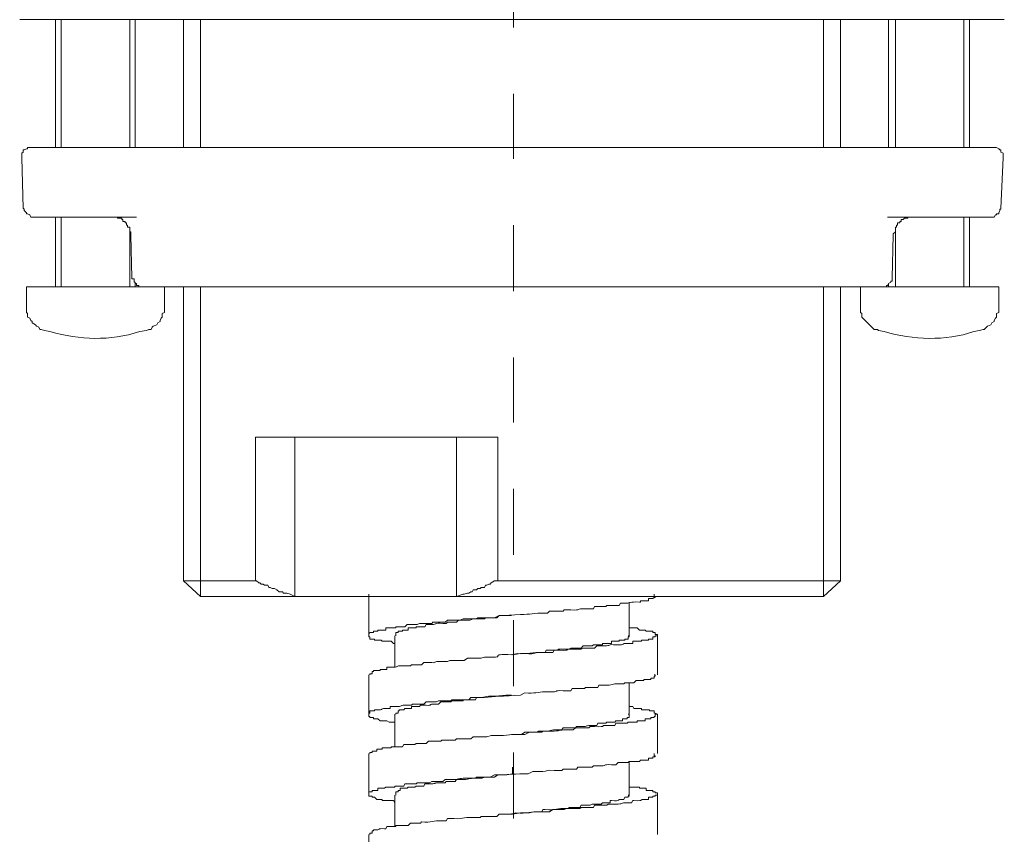
# Model space of a CAD drawing. Units: millimetres. Extents: x 0 to 250, y -250 to 0.
# Drawn here: x 199 to 216, y -155 to -141 of the extents above; entities that cross this region are included whole.
import ezdxf

# ---------------------------------------------------------------- set-up
doc = ezdxf.new("R2010")
doc.units = ezdxf.units.MM
doc.header["$MEASUREMENT"] = 0
doc.layers.add('Layer 1', color=7, linetype='Continuous', lineweight=0)

# ---------------------------------------------------------------- blocks, each defined once
blk = doc.blocks.new('Block_0')
at = {"layer": 'Layer 1', "color": 18, "lineweight": 18, "true_color": 0x000000}
for p, q in [((207.645, -139.776), (207.645, -140.967)), ((198.765, -140.825), (207.625, -140.825)), ((199.411, -140.825), (199.411, -143.126)), ((199.512, -140.825), (199.512, -143.126)), ((200.743, -143.126), (200.743, -140.825)), ((200.844, -143.126), (200.844, -140.825)), ((201.712, -140.825), (201.712, -143.126)), ((202.015, -143.126), (202.015, -140.825)), ((207.625, -140.825), (216.465, -140.825)), ((213.216, -143.126), (213.216, -140.825)), ((213.518, -143.126), (213.518, -140.825)), ((214.386, -140.825), (214.386, -143.126)), ((214.507, -140.825), (214.507, -143.126)), ((215.738, -143.126), (215.738, -140.825)), ((215.839, -143.126), (215.839, -140.825)), ((207.645, -142.157), (207.645, -143.328)), ((198.967, -143.126), (199.411, -143.126)), ((199.411, -143.126), (202.64, -143.126)), ((202.64, -143.126), (212.59, -143.126)), ((212.59, -143.126), (215.839, -143.126)), ((215.839, -143.126), (216.283, -143.126)), ((198.806, -143.308), (198.826, -144.216)), ((216.404, -144.216), (216.445, -143.308)), ((199.431, -144.377), (199.028, -144.377)), ((199.411, -144.377), (199.411, -145.629)), ((200.864, -144.377), (199.431, -144.377)), ((199.512, -144.377), (199.512, -145.629)), ((215.819, -144.377), (214.366, -144.377)), ((215.738, -145.629), (215.738, -144.377)), ((216.223, -144.377), (215.819, -144.377)), ((215.839, -145.629), (215.839, -144.377)), ((200.743, -145.629), (200.743, -144.559)), ((207.645, -144.519), (207.645, -145.709)), ((214.507, -144.559), (214.507, -145.629)), ((200.784, -145.467), (200.763, -144.7)), ((214.447, -145.467), (214.467, -144.7)), ((198.886, -145.629), (198.886, -145.992)), ((198.886, -145.629), (201.369, -145.629)), ((200.844, -145.629), (200.844, -145.568)), ((200.925, -145.629), (200.965, -145.629)), ((214.285, -145.629), (200.965, -145.629)), ((201.369, -145.992), (201.369, -145.629)), ((201.712, -145.629), (201.712, -150.916)), ((202.015, -151.199), (202.015, -145.629)), ((213.216, -151.199), (213.216, -145.629)), ((213.518, -150.916), (213.518, -145.629)), ((213.882, -145.629), (213.882, -145.992)), ((213.882, -145.629), (216.364, -145.629)), ((214.285, -145.629), (214.306, -145.629)), ((214.386, -145.568), (214.386, -145.629)), ((216.364, -145.992), (216.364, -145.629)), ((207.645, -146.9), (207.645, -148.071)), ((203.004, -148.333), (207.363, -148.333)), ((203.004, -148.333), (203.004, -150.916)), ((203.71, -151.199), (203.71, -148.333)), ((206.616, -148.333), (206.616, -151.199)), ((207.363, -150.916), (207.363, -148.333)), ((207.645, -149.261), (207.645, -150.452)), ((201.712, -150.916), (202.015, -151.199)), ((201.712, -150.916), (203.004, -150.916)), ((207.363, -150.916), (213.518, -150.916)), ((213.216, -151.199), (213.518, -150.916)), ((202.015, -151.199), (203.71, -151.199)), ((203.71, -151.199), (203.932, -151.199)), ((205.042, -151.159), (205.042, -151.905)), ((206.414, -151.199), (206.616, -151.199)), ((206.616, -151.199), (213.216, -151.199)), ((209.724, -151.905), (209.724, -151.3)), ((207.645, -151.623), (207.645, -152.814)), ((205.506, -151.905), (205.506, -152.47)), ((210.229, -152.612), (210.229, -151.905)), ((205.042, -152.612), (205.042, -153.318)), ((209.724, -153.318), (209.724, -152.753)), ((205.506, -153.318), (205.506, -153.903)), ((210.229, -154.024), (210.229, -153.318)), ((205.042, -154.024), (205.042, -154.771)), ((207.645, -154.004), (207.645, -155.195)), ((207.625, -154.388), (207.625, -154.267)), ((209.724, -154.771), (209.724, -154.166)), ((205.506, -154.771), (205.506, -155.336)), ((210.229, -155.478), (210.229, -154.771)), ((205.042, -155.478), (205.042, -156.184))]:
    blk.add_line(p, q, dxfattribs=at)
for points in [[(198.967, -143.126), (198.907, -143.126), (198.907, -143.146), (198.886, -143.146), (198.846, -143.167), (198.826, -143.167), (198.826, -143.207), (198.806, -143.227), (198.806, -143.308)], [(216.445, -143.308), (216.445, -143.227), (216.404, -143.207), (216.404, -143.167), (216.384, -143.167), (216.364, -143.146), (216.324, -143.126), (216.283, -143.126)], [(198.826, -144.216), (198.846, -144.236), (198.846, -144.256), (198.886, -144.297), (198.886, -144.317), (198.907, -144.317), (198.947, -144.337), (198.967, -144.377), (199.028, -144.377)], [(216.223, -144.377), (216.283, -144.377), (216.304, -144.337), (216.324, -144.337), (216.324, -144.317), (216.364, -144.317), (216.364, -144.297), (216.384, -144.256), (216.384, -144.236), (216.404, -144.236), (216.404, -144.216)], [(200.763, -144.7), (200.763, -144.64), (200.743, -144.64), (200.743, -144.559), (200.703, -144.559), (200.703, -144.519), (200.683, -144.519), (200.683, -144.478), (200.662, -144.478), (200.662, -144.458), (200.622, -144.458), (200.622, -144.418), (200.602, -144.418), (200.602, -144.398), (200.521, -144.398), (200.521, -144.377), (200.44, -144.377)], [(214.467, -144.7), (214.467, -144.68), (214.507, -144.64), (214.507, -144.559), (214.528, -144.559), (214.528, -144.519), (214.548, -144.519), (214.548, -144.478), (214.588, -144.478), (214.588, -144.458), (214.608, -144.458), (214.608, -144.418), (214.649, -144.418), (214.669, -144.398), (214.729, -144.398), (214.729, -144.377), (214.83, -144.377)], [(200.784, -145.467), (200.784, -145.487), (200.824, -145.487), (200.824, -145.548), (200.844, -145.548), (200.844, -145.568), (200.864, -145.568), (200.864, -145.609), (200.905, -145.609), (200.905, -145.629), (200.925, -145.629)], [(214.447, -145.467), (214.447, -145.528), (214.427, -145.528), (214.427, -145.548), (214.386, -145.568), (214.366, -145.609), (214.346, -145.609), (214.346, -145.629), (214.306, -145.629)], [(198.886, -145.992), (198.886, -146.093), (198.907, -146.113), (198.907, -146.174), (198.947, -146.194), (198.967, -146.234), (198.987, -146.254), (198.987, -146.275), (199.048, -146.315), (199.068, -146.335), (199.108, -146.355), (199.129, -146.396), (199.149, -146.396), (199.209, -146.416)], [(201.046, -146.416), (201.086, -146.396), (201.127, -146.396), (201.147, -146.355), (201.167, -146.335), (201.228, -146.315), (201.248, -146.275), (201.288, -146.254), (201.288, -146.234), (201.308, -146.194), (201.328, -146.174), (201.328, -146.113), (201.369, -146.093), (201.369, -145.992)], [(216.021, -146.416), (216.082, -146.396), (216.102, -146.396), (216.162, -146.335), (216.223, -146.315), (216.243, -146.275), (216.283, -146.254), (216.283, -146.234), (216.304, -146.194), (216.324, -146.174), (216.324, -146.113), (216.364, -146.093), (216.364, -145.992)], [(203.71, -151.199), (203.629, -151.159), (203.569, -151.138), (203.508, -151.138), (203.488, -151.118), (203.427, -151.118), (203.387, -151.078), (203.347, -151.058), (203.306, -151.058), (203.266, -151.038), (203.246, -151.038), (203.226, -150.997), (203.165, -150.997), (203.145, -150.977), (203.104, -150.977), (203.084, -150.957), (203.064, -150.957), (203.024, -150.916), (203.004, -150.916)], [(207.363, -150.916), (207.302, -150.916), (207.242, -150.957), (207.222, -150.977), (207.201, -150.977), (207.161, -150.997), (207.141, -150.997), (207.121, -151.038), (207.06, -151.038), (207.04, -151.058), (207, -151.058), (206.979, -151.078), (206.919, -151.078), (206.899, -151.118), (206.878, -151.118), (206.838, -151.138), (206.818, -151.138), (206.757, -151.159), (206.737, -151.159), (206.616, -151.199)]]:
    blk.add_lwpolyline(points, dxfattribs=at)
for points, knots in [([(213.882, -145.992), (213.882, -145.992), (213.882, -146.093), (213.882, -146.093), (213.882, -146.093), (213.902, -146.113), (213.902, -146.113), (213.902, -146.113), (213.902, -146.174), (213.902, -146.174), (213.902, -146.174), (213.983, -146.254), (213.983, -146.254), (214.03, -146.301), (214.077, -146.349), (214.124, -146.396), (214.124, -146.396), (214.184, -146.396), (214.184, -146.396), (214.184, -146.396), (214.205, -146.416), (214.205, -146.416)], [0, 0, 0, 0, 1, 1, 1, 2, 2, 2, 3, 3, 3, 4, 4, 4, 5, 5, 5, 6, 6, 6, 7, 7, 7, 7]), ([(199.209, -146.416), (199.209, -146.416), (199.31, -146.436), (199.31, -146.436), (199.859, -146.59), (200.378, -146.605), (200.925, -146.436), (200.925, -146.436), (201.046, -146.416), (201.046, -146.416)], [0, 0, 0, 0, 1, 1, 1, 2, 2, 2, 3, 3, 3, 3]), ([(214.205, -146.416), (214.205, -146.416), (214.306, -146.436), (214.306, -146.436), (214.827, -146.586), (215.403, -146.608), (215.92, -146.436), (215.92, -146.436), (216.021, -146.416), (216.021, -146.416)], [0, 0, 0, 0, 1, 1, 1, 2, 2, 2, 3, 3, 3, 3]), ([(203.932, -151.199), (203.932, -151.199), (204.093, -151.199), (204.093, -151.199), (204.766, -151.199), (205.439, -151.199), (206.112, -151.199), (206.112, -151.199), (206.414, -151.199), (206.414, -151.199)], [0, 0, 0, 0, 1, 1, 1, 2, 2, 2, 3, 3, 3, 3]), ([(205.506, -152.047), (205.506, -152.047), (205.486, -152.047), (205.486, -152.047), (205.486, -152.047), (205.446, -152.006), (205.446, -152.006), (205.446, -152.006), (205.284, -152.006), (205.284, -152.006), (205.284, -152.006), (205.264, -151.986), (205.264, -151.986), (205.264, -151.986), (205.143, -151.986), (205.143, -151.986), (205.143, -151.986), (205.143, -151.966), (205.143, -151.966), (205.143, -151.966), (205.062, -151.966), (205.062, -151.966), (205.062, -151.966), (205.062, -151.926), (205.062, -151.926), (205.062, -151.926), (205.042, -151.926), (205.042, -151.926), (205.042, -151.926), (205.042, -151.885), (205.042, -151.885), (205.042, -151.885), (205.062, -151.845), (205.062, -151.845), (205.062, -151.845), (205.123, -151.845), (205.123, -151.845), (205.123, -151.845), (205.123, -151.825), (205.123, -151.825), (205.123, -151.825), (205.203, -151.825), (205.203, -151.825), (205.203, -151.825), (205.203, -151.804), (205.203, -151.804), (205.203, -151.804), (205.345, -151.804), (205.345, -151.804), (205.345, -151.804), (205.345, -151.764), (205.345, -151.764), (205.345, -151.764), (205.365, -151.764), (205.365, -151.764), (205.412, -151.764), (205.459, -151.764), (205.506, -151.764), (205.506, -151.764), (205.526, -151.764), (205.526, -151.764), (205.526, -151.764), (205.526, -151.744), (205.526, -151.744), (205.526, -151.744), (205.688, -151.744), (205.688, -151.744), (205.688, -151.744), (205.728, -151.704), (205.728, -151.704), (205.728, -151.704), (205.91, -151.704), (205.91, -151.704), (205.91, -151.704), (205.95, -151.683), (205.95, -151.683), (205.95, -151.683), (206.172, -151.683), (206.172, -151.683), (206.172, -151.683), (206.192, -151.663), (206.192, -151.663), (206.192, -151.663), (206.414, -151.663), (206.414, -151.663), (206.414, -151.663), (206.455, -151.623), (206.455, -151.623), (206.455, -151.623), (206.677, -151.623), (206.677, -151.623), (206.677, -151.623), (206.737, -151.603), (206.737, -151.603), (206.737, -151.603), (206.979, -151.603), (206.979, -151.603), (206.979, -151.603), (207, -151.582), (207, -151.582), (207, -151.582), (207.302, -151.582), (207.302, -151.582), (207.302, -151.582), (207.383, -151.542), (207.383, -151.542), (207.383, -151.542), (207.464, -151.542), (207.464, -151.542), (207.464, -151.542), (207.766, -151.522), (207.766, -151.522), (207.94, -151.529), (208.01, -151.488), (208.21, -151.502), (208.21, -151.502), (208.251, -151.502), (208.251, -151.502), (208.251, -151.502), (208.291, -151.461), (208.291, -151.461), (208.291, -151.461), (208.533, -151.461), (208.533, -151.461), (208.533, -151.461), (208.554, -151.441), (208.554, -151.441), (208.554, -151.441), (208.675, -151.441), (208.675, -151.441), (208.874, -151.454), (208.749, -151.411), (208.937, -151.421), (208.937, -151.421), (209.078, -151.421), (209.078, -151.421), (209.078, -151.421), (209.098, -151.381), (209.098, -151.381), (209.098, -151.381), (209.3, -151.381), (209.3, -151.381), (209.3, -151.381), (209.32, -151.36), (209.32, -151.36), (209.374, -151.36), (209.428, -151.36), (209.482, -151.36), (209.482, -151.36), (209.542, -151.36), (209.542, -151.36), (209.542, -151.36), (209.563, -151.32), (209.563, -151.32), (209.563, -151.32), (209.603, -151.32), (209.603, -151.32), (209.786, -151.331), (209.705, -151.287), (209.906, -151.3), (209.906, -151.3), (209.926, -151.3), (209.926, -151.3), (209.926, -151.3), (209.926, -151.28), (209.926, -151.28), (209.926, -151.28), (210.067, -151.28), (210.067, -151.28), (210.067, -151.28), (210.067, -151.239), (210.067, -151.239), (210.067, -151.239), (210.148, -151.239), (210.148, -151.239), (210.148, -151.239), (210.168, -151.219), (210.168, -151.219), (210.168, -151.219), (210.188, -151.219), (210.188, -151.219), (210.188, -151.219), (210.188, -151.199), (210.188, -151.199), (210.188, -151.199), (210.168, -151.199), (210.168, -151.199), (210.168, -151.199), (210.168, -151.159), (210.168, -151.159)], [0, 0, 0, 0, 1, 1, 1, 2, 2, 2, 3, 3, 3, 4, 4, 4, 5, 5, 5, 6, 6, 6, 7, 7, 7, 8, 8, 8, 9, 9, 9, 10, 10, 10, 11, 11, 11, 12, 12, 12, 13, 13, 13, 14, 14, 14, 15, 15, 15, 16, 16, 16, 17, 17, 17, 18, 18, 18, 19, 19, 19, 20, 20, 20, 21, 21, 21, 22, 22, 22, 23, 23, 23, 24, 24, 24, 25, 25, 25, 26, 26, 26, 27, 27, 27, 28, 28, 28, 29, 29, 29, 30, 30, 30, 31, 31, 31, 32, 32, 32, 33, 33, 33, 34, 34, 34, 35, 35, 35, 36, 36, 36, 37, 37, 37, 38, 38, 38, 39, 39, 39, 40, 40, 40, 41, 41, 41, 42, 42, 42, 43, 43, 43, 44, 44, 44, 45, 45, 45, 46, 46, 46, 47, 47, 47, 48, 48, 48, 49, 49, 49, 50, 50, 50, 51, 51, 51, 52, 52, 52, 53, 53, 53, 54, 54, 54, 55, 55, 55, 56, 56, 56, 57, 57, 57, 58, 58, 58, 59, 59, 59, 60, 60, 60, 61, 61, 61, 62, 62, 62, 63, 63, 63, 63]), ([(205.526, -151.905), (205.526, -151.905), (205.526, -151.845), (205.526, -151.845), (205.526, -151.845), (205.567, -151.845), (205.567, -151.845), (205.567, -151.845), (205.567, -151.825), (205.567, -151.825), (205.567, -151.825), (205.647, -151.825), (205.647, -151.825), (205.647, -151.825), (205.647, -151.804), (205.647, -151.804), (205.647, -151.804), (205.748, -151.804), (205.748, -151.804), (205.748, -151.804), (205.748, -151.764), (205.748, -151.764), (205.748, -151.764), (205.89, -151.764), (205.89, -151.764), (205.89, -151.764), (205.89, -151.744), (205.89, -151.744), (205.89, -151.744), (206.051, -151.744), (206.051, -151.744), (206.051, -151.744), (206.071, -151.704), (206.071, -151.704), (206.071, -151.704), (206.172, -151.704), (206.172, -151.704), (206.267, -151.704), (206.212, -151.672), (206.374, -151.683), (206.374, -151.683), (206.434, -151.683), (206.434, -151.683), (206.434, -151.683), (206.455, -151.663), (206.455, -151.663), (206.455, -151.663), (206.616, -151.663), (206.616, -151.663), (206.616, -151.663), (206.656, -151.623), (206.656, -151.623), (206.656, -151.623), (206.757, -151.623), (206.757, -151.623), (206.961, -151.634), (206.827, -151.593), (206.979, -151.603), (206.979, -151.603), (207.121, -151.603), (207.121, -151.603), (207.121, -151.603), (207.141, -151.582), (207.141, -151.582), (207.141, -151.582), (207.343, -151.582), (207.343, -151.582), (207.343, -151.582), (207.383, -151.542), (207.383, -151.542), (207.383, -151.542), (207.605, -151.542), (207.605, -151.542)], [0, 0, 0, 0, 1, 1, 1, 2, 2, 2, 3, 3, 3, 4, 4, 4, 5, 5, 5, 6, 6, 6, 7, 7, 7, 8, 8, 8, 9, 9, 9, 10, 10, 10, 11, 11, 11, 12, 12, 12, 13, 13, 13, 14, 14, 14, 15, 15, 15, 16, 16, 16, 17, 17, 17, 18, 18, 18, 19, 19, 19, 20, 20, 20, 21, 21, 21, 22, 22, 22, 23, 23, 23, 24, 24, 24, 24]), ([(209.724, -151.764), (209.724, -151.764), (209.865, -151.764), (209.865, -151.764), (209.865, -151.764), (209.906, -151.804), (209.906, -151.804), (209.906, -151.804), (210.007, -151.804), (210.007, -151.804), (210.007, -151.804), (210.027, -151.825), (210.027, -151.825), (210.027, -151.825), (210.148, -151.825), (210.148, -151.825), (210.148, -151.825), (210.148, -151.845), (210.148, -151.845), (210.148, -151.845), (210.188, -151.845), (210.188, -151.845), (210.188, -151.845), (210.188, -151.885), (210.188, -151.885), (210.188, -151.885), (210.229, -151.885), (210.229, -151.885), (210.229, -151.885), (210.229, -151.905), (210.229, -151.905), (210.229, -151.905), (210.188, -151.905), (210.188, -151.905), (210.188, -151.905), (210.188, -151.926), (210.188, -151.926), (210.188, -151.926), (210.148, -151.926), (210.148, -151.926), (210.148, -151.926), (210.148, -151.966), (210.148, -151.966), (210.148, -151.966), (210.067, -151.966), (210.067, -151.966), (210.067, -151.966), (210.067, -151.986), (210.067, -151.986), (210.067, -151.986), (209.946, -151.986), (209.946, -151.986), (209.946, -151.986), (209.946, -152.006), (209.946, -152.006), (209.946, -152.006), (209.785, -152.006), (209.785, -152.006), (209.785, -152.006), (209.785, -152.047), (209.785, -152.047), (209.785, -152.047), (209.704, -152.047), (209.704, -152.047), (209.552, -152.037), (209.685, -152.078), (209.482, -152.067), (209.482, -152.067), (209.442, -152.067), (209.442, -152.067), (209.321, -152.06), (209.4, -152.099), (209.22, -152.087), (209.22, -152.087), (209.139, -152.087), (209.139, -152.087), (209.139, -152.087), (209.098, -152.127), (209.098, -152.127), (209.098, -152.127), (208.897, -152.127), (208.897, -152.127), (208.897, -152.127), (208.856, -152.148), (208.856, -152.148), (208.856, -152.148), (208.755, -152.148), (208.755, -152.148), (208.497, -152.135), (208.709, -152.178), (208.473, -152.168), (208.473, -152.168), (208.372, -152.168), (208.372, -152.168), (208.372, -152.168), (208.352, -152.208), (208.352, -152.208), (208.352, -152.208), (208.17, -152.208), (208.17, -152.208), (207.992, -152.197), (208.077, -152.244), (207.847, -152.228), (207.847, -152.228), (207.766, -152.228), (207.766, -152.228), (207.766, -152.228), (207.625, -152.248), (207.625, -152.248), (207.124, -152.228), (207.58, -152.307), (207.161, -152.289), (207.161, -152.289), (207.121, -152.289), (207.121, -152.289), (207.121, -152.289), (207.06, -152.309), (207.06, -152.309), (207.06, -152.309), (206.979, -152.309), (206.979, -152.309), (206.926, -152.309), (206.872, -152.309), (206.818, -152.309), (206.818, -152.309), (206.757, -152.349), (206.757, -152.349), (206.757, -152.349), (206.737, -152.349), (206.737, -152.349), (206.67, -152.349), (206.603, -152.349), (206.535, -152.349), (206.535, -152.349), (206.495, -152.349), (206.495, -152.349), (206.495, -152.349), (206.455, -152.37), (206.455, -152.37), (206.455, -152.37), (206.334, -152.37), (206.334, -152.37), (206.198, -152.36), (206.26, -152.397), (206.172, -152.39), (206.172, -152.39), (206.031, -152.39), (206.031, -152.39), (206.031, -152.39), (205.99, -152.43), (205.99, -152.43), (205.99, -152.43), (205.809, -152.43), (205.809, -152.43), (205.809, -152.43), (205.789, -152.45), (205.789, -152.45), (205.789, -152.45), (205.647, -152.45), (205.647, -152.45), (205.512, -152.441), (205.576, -152.476), (205.486, -152.47), (205.486, -152.47), (205.365, -152.47), (205.365, -152.47), (205.365, -152.47), (205.365, -152.511), (205.365, -152.511), (205.365, -152.511), (205.244, -152.511), (205.244, -152.511), (205.244, -152.511), (205.244, -152.531), (205.244, -152.531), (205.244, -152.531), (205.123, -152.531), (205.123, -152.531), (205.123, -152.531), (205.123, -152.551), (205.123, -152.551), (205.123, -152.551), (205.102, -152.551), (205.102, -152.551), (205.102, -152.551), (205.102, -152.592), (205.102, -152.592), (205.102, -152.592), (205.062, -152.592), (205.062, -152.592), (205.062, -152.592), (205.062, -152.612), (205.062, -152.612)], [0, 0, 0, 0, 1, 1, 1, 2, 2, 2, 3, 3, 3, 4, 4, 4, 5, 5, 5, 6, 6, 6, 7, 7, 7, 8, 8, 8, 9, 9, 9, 10, 10, 10, 11, 11, 11, 12, 12, 12, 13, 13, 13, 14, 14, 14, 15, 15, 15, 16, 16, 16, 17, 17, 17, 18, 18, 18, 19, 19, 19, 20, 20, 20, 21, 21, 21, 22, 22, 22, 23, 23, 23, 24, 24, 24, 25, 25, 25, 26, 26, 26, 27, 27, 27, 28, 28, 28, 29, 29, 29, 30, 30, 30, 31, 31, 31, 32, 32, 32, 33, 33, 33, 34, 34, 34, 35, 35, 35, 36, 36, 36, 37, 37, 37, 38, 38, 38, 39, 39, 39, 40, 40, 40, 41, 41, 41, 42, 42, 42, 43, 43, 43, 44, 44, 44, 45, 45, 45, 46, 46, 46, 47, 47, 47, 48, 48, 48, 49, 49, 49, 50, 50, 50, 51, 51, 51, 52, 52, 52, 53, 53, 53, 54, 54, 54, 55, 55, 55, 56, 56, 56, 57, 57, 57, 58, 58, 58, 59, 59, 59, 60, 60, 60, 61, 61, 61, 62, 62, 62, 63, 63, 63, 64, 64, 64, 64]), ([(207.605, -152.248), (207.605, -152.248), (207.706, -152.228), (207.706, -152.228), (207.901, -152.239), (207.977, -152.197), (208.17, -152.208), (208.17, -152.208), (208.211, -152.208), (208.211, -152.208), (208.211, -152.208), (208.231, -152.168), (208.231, -152.168), (208.231, -152.168), (208.433, -152.168), (208.433, -152.168), (208.433, -152.168), (208.453, -152.148), (208.453, -152.148), (208.453, -152.148), (208.634, -152.148), (208.634, -152.148), (208.634, -152.148), (208.675, -152.127), (208.675, -152.127), (208.675, -152.127), (208.856, -152.127), (208.856, -152.127), (208.856, -152.127), (208.897, -152.087), (208.897, -152.087), (208.897, -152.087), (209.058, -152.087), (209.058, -152.087), (209.058, -152.087), (209.078, -152.067), (209.078, -152.067), (209.078, -152.067), (209.24, -152.067), (209.24, -152.067), (209.24, -152.067), (209.24, -152.047), (209.24, -152.047), (209.24, -152.047), (209.401, -152.047), (209.401, -152.047), (209.401, -152.047), (209.401, -152.006), (209.401, -152.006), (209.401, -152.006), (209.543, -152.006), (209.543, -152.006), (209.543, -152.006), (209.543, -151.986), (209.543, -151.986), (209.543, -151.986), (209.643, -151.986), (209.643, -151.986), (209.643, -151.986), (209.643, -151.966), (209.643, -151.966), (209.643, -151.966), (209.704, -151.966), (209.704, -151.966), (209.704, -151.966), (209.704, -151.926), (209.704, -151.926), (209.704, -151.926), (209.724, -151.926), (209.724, -151.926), (209.724, -151.926), (209.724, -151.905), (209.724, -151.905), (209.724, -151.905), (209.704, -151.905), (209.704, -151.905)], [0, 0, 0, 0, 1, 1, 1, 2, 2, 2, 3, 3, 3, 4, 4, 4, 5, 5, 5, 6, 6, 6, 7, 7, 7, 8, 8, 8, 9, 9, 9, 10, 10, 10, 11, 11, 11, 12, 12, 12, 13, 13, 13, 14, 14, 14, 15, 15, 15, 16, 16, 16, 17, 17, 17, 18, 18, 18, 19, 19, 19, 20, 20, 20, 21, 21, 21, 22, 22, 22, 23, 23, 23, 24, 24, 24, 25, 25, 25, 25]), ([(205.506, -153.459), (205.506, -153.459), (205.405, -153.459), (205.405, -153.459), (205.405, -153.459), (205.365, -153.439), (205.365, -153.439), (205.365, -153.439), (205.244, -153.439), (205.244, -153.439), (205.244, -153.439), (205.203, -153.399), (205.203, -153.399), (205.203, -153.399), (205.123, -153.399), (205.123, -153.399), (205.123, -153.399), (205.123, -153.379), (205.123, -153.379), (205.123, -153.379), (205.062, -153.379), (205.062, -153.379), (205.062, -153.379), (205.062, -153.358), (205.062, -153.358), (205.062, -153.358), (205.042, -153.358), (205.042, -153.358), (205.042, -153.358), (205.042, -153.298), (205.042, -153.298), (205.042, -153.298), (205.062, -153.298), (205.062, -153.298), (205.062, -153.298), (205.062, -153.258), (205.062, -153.258), (205.062, -153.258), (205.143, -153.258), (205.143, -153.258), (205.143, -153.258), (205.143, -153.237), (205.143, -153.237), (205.143, -153.237), (205.183, -153.237), (205.183, -153.237), (205.336, -153.247), (205.202, -153.206), (205.405, -153.217), (205.405, -153.217), (205.425, -153.217), (205.425, -153.217), (205.425, -153.217), (205.425, -153.177), (205.425, -153.177), (205.425, -153.177), (205.526, -153.177), (205.526, -153.177), (205.661, -153.186), (205.597, -153.151), (205.688, -153.157), (205.688, -153.157), (205.809, -153.157), (205.809, -153.157), (205.809, -153.157), (205.829, -153.136), (205.829, -153.136), (205.829, -153.136), (206.031, -153.136), (206.031, -153.136), (206.031, -153.136), (206.071, -153.096), (206.071, -153.096), (206.071, -153.096), (206.253, -153.096), (206.253, -153.096), (206.253, -153.096), (206.293, -153.076), (206.293, -153.076), (206.36, -153.076), (206.428, -153.076), (206.495, -153.076), (206.495, -153.076), (206.515, -153.076), (206.515, -153.076), (206.515, -153.076), (206.535, -153.056), (206.535, -153.056), (206.535, -153.056), (206.838, -153.056), (206.838, -153.056), (206.838, -153.056), (206.878, -153.015), (206.878, -153.015), (206.878, -153.015), (206.979, -153.015), (206.979, -153.015), (207.127, -153.027), (207.127, -152.98), (207.302, -152.995), (207.302, -152.995), (207.464, -152.995), (207.464, -152.995), (207.464, -152.995), (207.766, -152.975), (207.766, -152.975), (207.766, -152.975), (207.847, -152.935), (207.847, -152.935), (208.03, -152.948), (208.074, -152.917), (208.21, -152.914), (208.21, -152.914), (208.291, -152.914), (208.291, -152.914), (208.479, -152.926), (208.346, -152.883), (208.533, -152.894), (208.533, -152.894), (208.675, -152.894), (208.675, -152.894), (208.675, -152.894), (208.695, -152.854), (208.695, -152.854), (208.695, -152.854), (208.917, -152.854), (208.917, -152.854), (208.917, -152.854), (208.937, -152.834), (208.937, -152.834), (208.937, -152.834), (209.159, -152.834), (209.159, -152.834), (209.159, -152.834), (209.179, -152.793), (209.179, -152.793), (209.179, -152.793), (209.24, -152.793), (209.24, -152.793), (209.464, -152.807), (209.378, -152.762), (209.563, -152.773), (209.563, -152.773), (209.623, -152.773), (209.623, -152.773), (209.623, -152.773), (209.643, -152.753), (209.643, -152.753), (209.643, -152.753), (209.805, -152.753), (209.805, -152.753), (209.805, -152.753), (209.845, -152.713), (209.845, -152.713), (209.845, -152.713), (209.986, -152.713), (209.986, -152.713), (209.986, -152.713), (209.986, -152.692), (209.986, -152.692), (209.986, -152.692), (210.108, -152.692), (210.108, -152.692), (210.108, -152.692), (210.108, -152.672), (210.108, -152.672), (210.108, -152.672), (210.168, -152.672), (210.168, -152.672), (210.168, -152.672), (210.168, -152.632), (210.168, -152.632), (210.168, -152.632), (210.188, -152.632), (210.188, -152.632), (210.188, -152.632), (210.188, -152.612), (210.188, -152.612), (210.188, -152.612), (210.168, -152.612), (210.168, -152.612)], [0, 0, 0, 0, 1, 1, 1, 2, 2, 2, 3, 3, 3, 4, 4, 4, 5, 5, 5, 6, 6, 6, 7, 7, 7, 8, 8, 8, 9, 9, 9, 10, 10, 10, 11, 11, 11, 12, 12, 12, 13, 13, 13, 14, 14, 14, 15, 15, 15, 16, 16, 16, 17, 17, 17, 18, 18, 18, 19, 19, 19, 20, 20, 20, 21, 21, 21, 22, 22, 22, 23, 23, 23, 24, 24, 24, 25, 25, 25, 26, 26, 26, 27, 27, 27, 28, 28, 28, 29, 29, 29, 30, 30, 30, 31, 31, 31, 32, 32, 32, 33, 33, 33, 34, 34, 34, 35, 35, 35, 36, 36, 36, 37, 37, 37, 38, 38, 38, 39, 39, 39, 40, 40, 40, 41, 41, 41, 42, 42, 42, 43, 43, 43, 44, 44, 44, 45, 45, 45, 46, 46, 46, 47, 47, 47, 48, 48, 48, 49, 49, 49, 50, 50, 50, 51, 51, 51, 52, 52, 52, 53, 53, 53, 54, 54, 54, 55, 55, 55, 56, 56, 56, 57, 57, 57, 58, 58, 58, 59, 59, 59, 60, 60, 60, 60]), ([(205.526, -153.318), (205.526, -153.318), (205.526, -153.298), (205.526, -153.298), (205.526, -153.298), (205.567, -153.298), (205.567, -153.298), (205.567, -153.298), (205.567, -153.258), (205.567, -153.258), (205.567, -153.258), (205.587, -153.258), (205.587, -153.258), (205.587, -153.258), (205.587, -153.237), (205.587, -153.237), (205.587, -153.237), (205.668, -153.237), (205.668, -153.237), (205.668, -153.237), (205.688, -153.217), (205.688, -153.217), (205.688, -153.217), (205.809, -153.217), (205.809, -153.217), (205.809, -153.217), (205.809, -153.177), (205.809, -153.177), (205.809, -153.177), (205.95, -153.177), (205.95, -153.177), (205.95, -153.177), (205.97, -153.157), (205.97, -153.157), (205.97, -153.157), (206.071, -153.157), (206.071, -153.157), (206.186, -153.165), (206.119, -153.13), (206.212, -153.136), (206.212, -153.136), (206.293, -153.136), (206.293, -153.136), (206.293, -153.136), (206.334, -153.096), (206.334, -153.096), (206.374, -153.096), (206.414, -153.096), (206.455, -153.096), (206.455, -153.096), (206.515, -153.096), (206.515, -153.096), (206.515, -153.096), (206.535, -153.076), (206.535, -153.076), (206.535, -153.076), (206.737, -153.076), (206.737, -153.076), (206.737, -153.076), (206.737, -153.056), (206.737, -153.056), (206.737, -153.056), (206.757, -153.056), (206.757, -153.056), (206.811, -153.056), (206.865, -153.056), (206.919, -153.056), (206.919, -153.056), (206.959, -153.056), (206.959, -153.056), (206.959, -153.056), (206.979, -153.015), (206.979, -153.015), (206.979, -153.015), (207, -153.015), (207, -153.015), (207.157, -153.021), (207.345, -152.993), (207.504, -152.975), (207.504, -152.975), (207.605, -152.975), (207.605, -152.975)], [0, 0, 0, 0, 1, 1, 1, 2, 2, 2, 3, 3, 3, 4, 4, 4, 5, 5, 5, 6, 6, 6, 7, 7, 7, 8, 8, 8, 9, 9, 9, 10, 10, 10, 11, 11, 11, 12, 12, 12, 13, 13, 13, 14, 14, 14, 15, 15, 15, 16, 16, 16, 17, 17, 17, 18, 18, 18, 19, 19, 19, 20, 20, 20, 21, 21, 21, 22, 22, 22, 23, 23, 23, 24, 24, 24, 25, 25, 25, 26, 26, 26, 27, 27, 27, 27]), ([(209.724, -153.177), (209.724, -153.177), (209.785, -153.177), (209.785, -153.177), (209.785, -153.177), (209.805, -153.217), (209.805, -153.217), (209.805, -153.217), (209.946, -153.217), (209.946, -153.217), (209.946, -153.217), (209.946, -153.237), (209.946, -153.237), (209.946, -153.237), (210.087, -153.237), (210.087, -153.237), (210.087, -153.237), (210.087, -153.258), (210.087, -153.258), (210.087, -153.258), (210.168, -153.258), (210.168, -153.258), (210.168, -153.258), (210.168, -153.298), (210.168, -153.298), (210.168, -153.298), (210.188, -153.298), (210.188, -153.298), (210.188, -153.298), (210.229, -153.318), (210.229, -153.318), (210.229, -153.318), (210.188, -153.318), (210.188, -153.318), (210.188, -153.318), (210.188, -153.358), (210.188, -153.358), (210.188, -153.358), (210.168, -153.358), (210.168, -153.358), (210.168, -153.358), (210.168, -153.379), (210.168, -153.379), (210.168, -153.379), (210.108, -153.379), (210.108, -153.379), (210.108, -153.379), (210.108, -153.399), (210.108, -153.399), (210.108, -153.399), (210.007, -153.399), (210.007, -153.399), (210.007, -153.399), (210.007, -153.439), (210.007, -153.439), (210.007, -153.439), (209.865, -153.439), (209.865, -153.439), (209.865, -153.439), (209.865, -153.459), (209.865, -153.459), (209.865, -153.459), (209.704, -153.459), (209.704, -153.459), (209.704, -153.459), (209.684, -153.48), (209.684, -153.48), (209.684, -153.48), (209.482, -153.48), (209.482, -153.48), (209.482, -153.48), (209.462, -153.52), (209.462, -153.52), (209.462, -153.52), (209.341, -153.52), (209.341, -153.52), (209.159, -153.512), (209.355, -153.552), (209.098, -153.54), (209.098, -153.54), (209.018, -153.54), (209.018, -153.54), (209.018, -153.54), (208.998, -153.56), (208.998, -153.56), (208.998, -153.56), (208.755, -153.56), (208.755, -153.56), (208.755, -153.56), (208.715, -153.601), (208.715, -153.601), (208.715, -153.601), (208.634, -153.601), (208.634, -153.601), (208.463, -153.59), (208.499, -153.619), (208.372, -153.621), (208.372, -153.621), (208.17, -153.621), (208.17, -153.621), (208.17, -153.621), (208.15, -153.641), (208.15, -153.641), (208.15, -153.641), (207.928, -153.641), (207.928, -153.641), (207.928, -153.641), (207.847, -153.681), (207.847, -153.681), (207.847, -153.681), (207.625, -153.681), (207.625, -153.681), (207.625, -153.681), (207.464, -153.702), (207.464, -153.702), (207.464, -153.702), (207.242, -153.702), (207.242, -153.702), (207.242, -153.702), (207.161, -153.722), (207.161, -153.722), (207.161, -153.722), (206.919, -153.722), (206.919, -153.722), (206.919, -153.722), (206.878, -153.762), (206.878, -153.762), (206.878, -153.762), (206.616, -153.762), (206.616, -153.762), (206.616, -153.762), (206.596, -153.782), (206.596, -153.782), (206.596, -153.782), (206.354, -153.782), (206.354, -153.782), (206.354, -153.782), (206.334, -153.802), (206.334, -153.802), (206.334, -153.802), (206.112, -153.802), (206.112, -153.802), (206.112, -153.802), (206.071, -153.843), (206.071, -153.843), (206.071, -153.843), (205.89, -153.843), (205.89, -153.843), (205.89, -153.843), (205.869, -153.863), (205.869, -153.863), (205.869, -153.863), (205.668, -153.863), (205.668, -153.863), (205.668, -153.863), (205.647, -153.903), (205.647, -153.903), (205.647, -153.903), (205.607, -153.903), (205.607, -153.903), (205.567, -153.903), (205.526, -153.903), (205.486, -153.903), (205.486, -153.903), (205.446, -153.903), (205.446, -153.903), (205.446, -153.903), (205.446, -153.924), (205.446, -153.924), (205.446, -153.924), (205.284, -153.924), (205.284, -153.924), (205.284, -153.924), (205.284, -153.944), (205.284, -153.944), (205.284, -153.944), (205.183, -153.944), (205.183, -153.944), (205.183, -153.944), (205.183, -153.984), (205.183, -153.984), (205.183, -153.984), (205.102, -153.984), (205.102, -153.984), (205.102, -153.984), (205.102, -154.004), (205.102, -154.004), (205.102, -154.004), (205.062, -154.004), (205.062, -154.004), (205.062, -154.004), (205.062, -154.024), (205.062, -154.024)], [0, 0, 0, 0, 1, 1, 1, 2, 2, 2, 3, 3, 3, 4, 4, 4, 5, 5, 5, 6, 6, 6, 7, 7, 7, 8, 8, 8, 9, 9, 9, 10, 10, 10, 11, 11, 11, 12, 12, 12, 13, 13, 13, 14, 14, 14, 15, 15, 15, 16, 16, 16, 17, 17, 17, 18, 18, 18, 19, 19, 19, 20, 20, 20, 21, 21, 21, 22, 22, 22, 23, 23, 23, 24, 24, 24, 25, 25, 25, 26, 26, 26, 27, 27, 27, 28, 28, 28, 29, 29, 29, 30, 30, 30, 31, 31, 31, 32, 32, 32, 33, 33, 33, 34, 34, 34, 35, 35, 35, 36, 36, 36, 37, 37, 37, 38, 38, 38, 39, 39, 39, 40, 40, 40, 41, 41, 41, 42, 42, 42, 43, 43, 43, 44, 44, 44, 45, 45, 45, 46, 46, 46, 47, 47, 47, 48, 48, 48, 49, 49, 49, 50, 50, 50, 51, 51, 51, 52, 52, 52, 53, 53, 53, 54, 54, 54, 55, 55, 55, 56, 56, 56, 57, 57, 57, 58, 58, 58, 59, 59, 59, 60, 60, 60, 61, 61, 61, 62, 62, 62, 63, 63, 63, 64, 64, 64, 64]), ([(207.605, -153.681), (207.605, -153.681), (207.787, -153.681), (207.787, -153.681), (207.787, -153.681), (207.847, -153.641), (207.847, -153.641), (207.847, -153.641), (208.069, -153.641), (208.069, -153.641), (208.069, -153.641), (208.089, -153.621), (208.089, -153.621), (208.089, -153.621), (208.17, -153.621), (208.17, -153.621), (208.318, -153.63), (208.291, -153.589), (208.453, -153.601), (208.453, -153.601), (208.513, -153.601), (208.513, -153.601), (208.513, -153.601), (208.533, -153.56), (208.533, -153.56), (208.533, -153.56), (208.755, -153.56), (208.755, -153.56), (208.755, -153.56), (208.776, -153.54), (208.776, -153.54), (208.776, -153.54), (208.856, -153.54), (208.856, -153.54), (209.001, -153.549), (208.913, -153.509), (209.078, -153.52), (209.078, -153.52), (209.139, -153.52), (209.139, -153.52), (209.139, -153.52), (209.159, -153.48), (209.159, -153.48), (209.159, -153.48), (209.3, -153.48), (209.3, -153.48), (209.3, -153.48), (209.321, -153.459), (209.321, -153.459), (209.321, -153.459), (209.462, -153.459), (209.462, -153.459), (209.462, -153.459), (209.482, -153.439), (209.482, -153.439), (209.482, -153.439), (209.603, -153.439), (209.603, -153.439), (209.603, -153.439), (209.603, -153.399), (209.603, -153.399), (209.603, -153.399), (209.684, -153.399), (209.684, -153.399), (209.684, -153.399), (209.684, -153.379), (209.684, -153.379), (209.684, -153.379), (209.724, -153.379), (209.724, -153.379), (209.724, -153.379), (209.724, -153.318), (209.724, -153.318), (209.724, -153.318), (209.704, -153.318), (209.704, -153.318)], [0, 0, 0, 0, 1, 1, 1, 2, 2, 2, 3, 3, 3, 4, 4, 4, 5, 5, 5, 6, 6, 6, 7, 7, 7, 8, 8, 8, 9, 9, 9, 10, 10, 10, 11, 11, 11, 12, 12, 12, 13, 13, 13, 14, 14, 14, 15, 15, 15, 16, 16, 16, 17, 17, 17, 18, 18, 18, 19, 19, 19, 20, 20, 20, 21, 21, 21, 22, 22, 22, 23, 23, 23, 24, 24, 24, 25, 25, 25, 25]), ([(205.506, -154.913), (205.506, -154.913), (205.486, -154.872), (205.486, -154.872), (205.486, -154.872), (205.446, -154.872), (205.446, -154.872), (205.405, -154.872), (205.365, -154.872), (205.324, -154.872), (205.324, -154.872), (205.284, -154.872), (205.284, -154.872), (205.284, -154.872), (205.284, -154.852), (205.284, -154.852), (205.284, -154.852), (205.183, -154.852), (205.183, -154.852), (205.183, -154.852), (205.143, -154.812), (205.143, -154.812), (205.143, -154.812), (205.102, -154.812), (205.102, -154.812), (205.102, -154.812), (205.102, -154.791), (205.102, -154.791), (205.102, -154.791), (205.042, -154.791), (205.042, -154.791), (205.042, -154.791), (205.042, -154.711), (205.042, -154.711), (205.042, -154.711), (205.102, -154.711), (205.102, -154.711), (205.102, -154.711), (205.102, -154.69), (205.102, -154.69), (205.102, -154.69), (205.203, -154.69), (205.203, -154.69), (205.203, -154.69), (205.203, -154.65), (205.203, -154.65), (205.203, -154.65), (205.324, -154.65), (205.324, -154.65), (205.324, -154.65), (205.345, -154.63), (205.345, -154.63), (205.345, -154.63), (205.506, -154.63), (205.506, -154.63), (205.506, -154.63), (205.506, -154.61), (205.506, -154.61), (205.506, -154.61), (205.668, -154.61), (205.668, -154.61), (205.668, -154.61), (205.688, -154.569), (205.688, -154.569), (205.688, -154.569), (205.89, -154.569), (205.89, -154.569), (205.89, -154.569), (205.91, -154.549), (205.91, -154.549), (205.91, -154.549), (206.132, -154.549), (206.132, -154.549), (206.132, -154.549), (206.172, -154.529), (206.172, -154.529), (206.172, -154.529), (206.374, -154.529), (206.374, -154.529), (206.374, -154.529), (206.414, -154.489), (206.414, -154.489), (206.414, -154.489), (206.515, -154.489), (206.515, -154.489), (206.601, -154.503), (206.66, -154.473), (206.737, -154.468), (206.737, -154.468), (206.959, -154.468), (206.959, -154.468), (206.959, -154.468), (206.979, -154.448), (206.979, -154.448), (206.979, -154.448), (207.222, -154.448), (207.222, -154.448), (207.222, -154.448), (207.302, -154.408), (207.302, -154.408), (207.512, -154.416), (207.699, -154.381), (207.908, -154.388), (207.908, -154.388), (207.988, -154.347), (207.988, -154.347), (207.988, -154.347), (208.17, -154.347), (208.17, -154.347), (208.249, -154.346), (208.242, -154.316), (208.372, -154.327), (208.372, -154.327), (208.513, -154.327), (208.513, -154.327), (208.513, -154.327), (208.533, -154.307), (208.533, -154.307), (208.533, -154.307), (208.776, -154.307), (208.776, -154.307), (208.776, -154.307), (208.796, -154.267), (208.796, -154.267), (208.796, -154.267), (209.058, -154.267), (209.058, -154.267), (209.058, -154.267), (209.078, -154.246), (209.078, -154.246), (209.078, -154.246), (209.179, -154.246), (209.179, -154.246), (209.336, -154.255), (209.224, -154.215), (209.401, -154.226), (209.401, -154.226), (209.482, -154.226), (209.482, -154.226), (209.482, -154.226), (209.522, -154.186), (209.522, -154.186), (209.583, -154.186), (209.643, -154.186), (209.704, -154.186), (209.704, -154.186), (209.724, -154.166), (209.724, -154.166), (209.724, -154.166), (209.906, -154.166), (209.906, -154.166), (209.906, -154.166), (209.926, -154.146), (209.926, -154.146), (209.926, -154.146), (210.067, -154.146), (210.067, -154.146), (210.067, -154.146), (210.067, -154.105), (210.067, -154.105), (210.067, -154.105), (210.148, -154.105), (210.148, -154.105), (210.148, -154.105), (210.148, -154.085), (210.148, -154.085), (210.148, -154.085), (210.188, -154.085), (210.188, -154.085), (210.188, -154.085), (210.188, -154.065), (210.188, -154.065), (210.188, -154.065), (210.168, -154.065), (210.168, -154.065), (210.168, -154.065), (210.168, -154.024), (210.168, -154.024)], [0, 0, 0, 0, 1, 1, 1, 2, 2, 2, 3, 3, 3, 4, 4, 4, 5, 5, 5, 6, 6, 6, 7, 7, 7, 8, 8, 8, 9, 9, 9, 10, 10, 10, 11, 11, 11, 12, 12, 12, 13, 13, 13, 14, 14, 14, 15, 15, 15, 16, 16, 16, 17, 17, 17, 18, 18, 18, 19, 19, 19, 20, 20, 20, 21, 21, 21, 22, 22, 22, 23, 23, 23, 24, 24, 24, 25, 25, 25, 26, 26, 26, 27, 27, 27, 28, 28, 28, 29, 29, 29, 30, 30, 30, 31, 31, 31, 32, 32, 32, 33, 33, 33, 34, 34, 34, 35, 35, 35, 36, 36, 36, 37, 37, 37, 38, 38, 38, 39, 39, 39, 40, 40, 40, 41, 41, 41, 42, 42, 42, 43, 43, 43, 44, 44, 44, 45, 45, 45, 46, 46, 46, 47, 47, 47, 48, 48, 48, 49, 49, 49, 50, 50, 50, 51, 51, 51, 52, 52, 52, 53, 53, 53, 54, 54, 54, 55, 55, 55, 56, 56, 56, 57, 57, 57, 58, 58, 58, 59, 59, 59, 59]), ([(205.526, -154.771), (205.526, -154.771), (205.526, -154.711), (205.526, -154.711), (205.526, -154.711), (205.567, -154.711), (205.567, -154.711), (205.567, -154.711), (205.567, -154.69), (205.567, -154.69), (205.567, -154.69), (205.607, -154.69), (205.607, -154.69), (205.607, -154.69), (205.607, -154.65), (205.607, -154.65), (205.607, -154.65), (205.728, -154.65), (205.728, -154.65), (205.728, -154.65), (205.748, -154.63), (205.748, -154.63), (205.748, -154.63), (205.869, -154.63), (205.869, -154.63), (205.869, -154.63), (205.89, -154.61), (205.89, -154.61), (205.89, -154.61), (206.031, -154.61), (206.031, -154.61), (206.031, -154.61), (206.051, -154.569), (206.051, -154.569), (206.051, -154.569), (206.112, -154.569), (206.112, -154.569), (206.263, -154.58), (206.203, -154.545), (206.293, -154.549), (206.293, -154.549), (206.414, -154.549), (206.414, -154.549), (206.414, -154.549), (206.434, -154.529), (206.434, -154.529), (206.434, -154.529), (206.596, -154.529), (206.596, -154.529), (206.596, -154.529), (206.616, -154.489), (206.616, -154.489), (206.616, -154.489), (206.677, -154.489), (206.677, -154.489), (206.864, -154.503), (206.829, -154.463), (206.959, -154.468), (206.959, -154.468), (207.08, -154.468), (207.08, -154.468), (207.08, -154.468), (207.121, -154.448), (207.121, -154.448), (207.121, -154.448), (207.302, -154.448), (207.302, -154.448), (207.302, -154.448), (207.363, -154.408), (207.363, -154.408), (207.363, -154.408), (207.524, -154.408), (207.524, -154.408), (207.524, -154.408), (207.625, -154.388), (207.625, -154.388)], [0, 0, 0, 0, 1, 1, 1, 2, 2, 2, 3, 3, 3, 4, 4, 4, 5, 5, 5, 6, 6, 6, 7, 7, 7, 8, 8, 8, 9, 9, 9, 10, 10, 10, 11, 11, 11, 12, 12, 12, 13, 13, 13, 14, 14, 14, 15, 15, 15, 16, 16, 16, 17, 17, 17, 18, 18, 18, 19, 19, 19, 20, 20, 20, 21, 21, 21, 22, 22, 22, 23, 23, 23, 24, 24, 24, 25, 25, 25, 25]), ([(209.724, -154.63), (209.724, -154.63), (209.906, -154.63), (209.906, -154.63), (209.906, -154.63), (209.906, -154.65), (209.906, -154.65), (209.906, -154.65), (210.027, -154.65), (210.027, -154.65), (210.027, -154.65), (210.027, -154.69), (210.027, -154.69), (210.027, -154.69), (210.148, -154.69), (210.148, -154.69), (210.148, -154.69), (210.148, -154.711), (210.148, -154.711), (210.148, -154.711), (210.188, -154.711), (210.188, -154.711), (210.188, -154.711), (210.188, -154.731), (210.188, -154.731), (210.188, -154.731), (210.229, -154.731), (210.229, -154.731), (210.229, -154.731), (210.229, -154.771), (210.229, -154.771), (210.229, -154.771), (210.188, -154.771), (210.188, -154.771), (210.188, -154.771), (210.188, -154.791), (210.188, -154.791), (210.188, -154.791), (210.148, -154.791), (210.148, -154.791), (210.148, -154.791), (210.148, -154.812), (210.148, -154.812), (210.148, -154.812), (210.067, -154.812), (210.067, -154.812), (210.067, -154.812), (210.067, -154.852), (210.067, -154.852), (210.067, -154.852), (210.027, -154.852), (210.027, -154.852), (209.847, -154.844), (210.036, -154.882), (209.805, -154.872), (209.805, -154.872), (209.785, -154.872), (209.785, -154.872), (209.785, -154.872), (209.764, -154.913), (209.764, -154.913), (209.764, -154.913), (209.704, -154.913), (209.704, -154.913), (209.539, -154.902), (209.627, -154.942), (209.482, -154.933), (209.482, -154.933), (209.341, -154.933), (209.341, -154.933), (209.341, -154.933), (209.32, -154.953), (209.32, -154.953), (209.32, -154.953), (209.098, -154.953), (209.098, -154.953), (209.098, -154.953), (209.078, -154.993), (209.078, -154.993), (209.078, -154.993), (208.856, -154.993), (208.856, -154.993), (208.856, -154.993), (208.836, -155.013), (208.836, -155.013), (208.836, -155.013), (208.594, -155.013), (208.594, -155.013), (208.594, -155.013), (208.554, -155.034), (208.554, -155.034), (208.554, -155.034), (208.352, -155.034), (208.352, -155.034), (208.352, -155.034), (208.291, -155.074), (208.291, -155.074), (208.291, -155.074), (208.009, -155.074), (208.009, -155.074), (208.009, -155.074), (207.928, -155.094), (207.928, -155.094), (207.928, -155.094), (207.766, -155.094), (207.766, -155.094), (207.766, -155.094), (207.625, -155.114), (207.625, -155.114), (207.625, -155.114), (207.383, -155.114), (207.383, -155.114), (207.383, -155.114), (207.343, -155.155), (207.343, -155.155), (207.343, -155.155), (207.06, -155.155), (207.06, -155.155), (207.06, -155.155), (207.04, -155.175), (207.04, -155.175), (207.04, -155.175), (206.959, -155.175), (206.959, -155.175), (206.77, -155.161), (206.749, -155.205), (206.576, -155.195), (206.576, -155.195), (206.455, -155.195), (206.455, -155.195), (206.455, -155.195), (206.434, -155.235), (206.434, -155.235), (206.434, -155.235), (206.354, -155.235), (206.354, -155.235), (206.194, -155.226), (206.171, -155.268), (205.99, -155.256), (205.99, -155.256), (205.97, -155.276), (205.97, -155.276), (205.97, -155.276), (205.789, -155.276), (205.789, -155.276), (205.789, -155.276), (205.748, -155.316), (205.748, -155.316), (205.701, -155.316), (205.654, -155.316), (205.607, -155.316), (205.607, -155.316), (205.526, -155.316), (205.526, -155.316), (205.526, -155.316), (205.526, -155.336), (205.526, -155.336), (205.526, -155.336), (205.365, -155.336), (205.365, -155.336), (205.365, -155.336), (205.345, -155.377), (205.345, -155.377), (205.345, -155.377), (205.324, -155.377), (205.324, -155.377), (205.182, -155.367), (205.261, -155.405), (205.143, -155.397), (205.143, -155.397), (205.123, -155.397), (205.123, -155.397), (205.123, -155.397), (205.123, -155.417), (205.123, -155.417), (205.123, -155.417), (205.102, -155.417), (205.102, -155.417), (205.102, -155.417), (205.102, -155.457), (205.102, -155.457), (205.102, -155.457), (205.062, -155.457), (205.062, -155.457), (205.062, -155.457), (205.062, -155.478), (205.062, -155.478)], [0, 0, 0, 0, 1, 1, 1, 2, 2, 2, 3, 3, 3, 4, 4, 4, 5, 5, 5, 6, 6, 6, 7, 7, 7, 8, 8, 8, 9, 9, 9, 10, 10, 10, 11, 11, 11, 12, 12, 12, 13, 13, 13, 14, 14, 14, 15, 15, 15, 16, 16, 16, 17, 17, 17, 18, 18, 18, 19, 19, 19, 20, 20, 20, 21, 21, 21, 22, 22, 22, 23, 23, 23, 24, 24, 24, 25, 25, 25, 26, 26, 26, 27, 27, 27, 28, 28, 28, 29, 29, 29, 30, 30, 30, 31, 31, 31, 32, 32, 32, 33, 33, 33, 34, 34, 34, 35, 35, 35, 36, 36, 36, 37, 37, 37, 38, 38, 38, 39, 39, 39, 40, 40, 40, 41, 41, 41, 42, 42, 42, 43, 43, 43, 44, 44, 44, 45, 45, 45, 46, 46, 46, 47, 47, 47, 48, 48, 48, 49, 49, 49, 50, 50, 50, 51, 51, 51, 52, 52, 52, 53, 53, 53, 54, 54, 54, 55, 55, 55, 56, 56, 56, 57, 57, 57, 58, 58, 58, 59, 59, 59, 60, 60, 60, 61, 61, 61, 62, 62, 62, 62]), ([(207.585, -155.114), (207.585, -155.114), (207.686, -155.094), (207.686, -155.094), (207.887, -155.108), (207.95, -155.065), (208.13, -155.074), (208.13, -155.074), (208.15, -155.074), (208.15, -155.074), (208.15, -155.074), (208.17, -155.034), (208.17, -155.034), (208.17, -155.034), (208.211, -155.034), (208.211, -155.034), (208.415, -155.047), (208.41, -155), (208.614, -155.013), (208.614, -155.013), (208.634, -155.013), (208.634, -155.013), (208.634, -155.013), (208.634, -154.993), (208.634, -154.993), (208.634, -154.993), (208.675, -154.993), (208.675, -154.993), (208.715, -154.993), (208.755, -154.993), (208.796, -154.993), (208.796, -154.993), (208.836, -154.993), (208.836, -154.993), (208.836, -154.993), (208.856, -154.953), (208.856, -154.953), (208.856, -154.953), (209.018, -154.953), (209.018, -154.953), (209.018, -154.953), (209.058, -154.933), (209.058, -154.933), (209.058, -154.933), (209.22, -154.933), (209.22, -154.933), (209.22, -154.933), (209.24, -154.913), (209.24, -154.913), (209.24, -154.913), (209.381, -154.913), (209.381, -154.913), (209.381, -154.913), (209.381, -154.872), (209.381, -154.872), (209.381, -154.872), (209.401, -154.872), (209.401, -154.872), (209.58, -154.884), (209.494, -154.844), (209.603, -154.852), (209.603, -154.852), (209.623, -154.852), (209.623, -154.852), (209.623, -154.852), (209.643, -154.812), (209.643, -154.812), (209.643, -154.812), (209.704, -154.812), (209.704, -154.812), (209.704, -154.812), (209.704, -154.791), (209.704, -154.791), (209.704, -154.791), (209.724, -154.791), (209.724, -154.791), (209.724, -154.791), (209.724, -154.771), (209.724, -154.771), (209.724, -154.771), (209.704, -154.771), (209.704, -154.771)], [0, 0, 0, 0, 1, 1, 1, 2, 2, 2, 3, 3, 3, 4, 4, 4, 5, 5, 5, 6, 6, 6, 7, 7, 7, 8, 8, 8, 9, 9, 9, 10, 10, 10, 11, 11, 11, 12, 12, 12, 13, 13, 13, 14, 14, 14, 15, 15, 15, 16, 16, 16, 17, 17, 17, 18, 18, 18, 19, 19, 19, 20, 20, 20, 21, 21, 21, 22, 22, 22, 23, 23, 23, 24, 24, 24, 25, 25, 25, 26, 26, 26, 27, 27, 27, 27])]:
    blk.add_open_spline(points, degree=3, knots=knots, dxfattribs=at)

msp = doc.modelspace()

# ---------------------------------------------------------------- block references
at = {"layer": 'Layer 1'}
msp.add_blockref('Block_0', (0, 0), dxfattribs=at)

doc.saveas('drawing.dxf')
